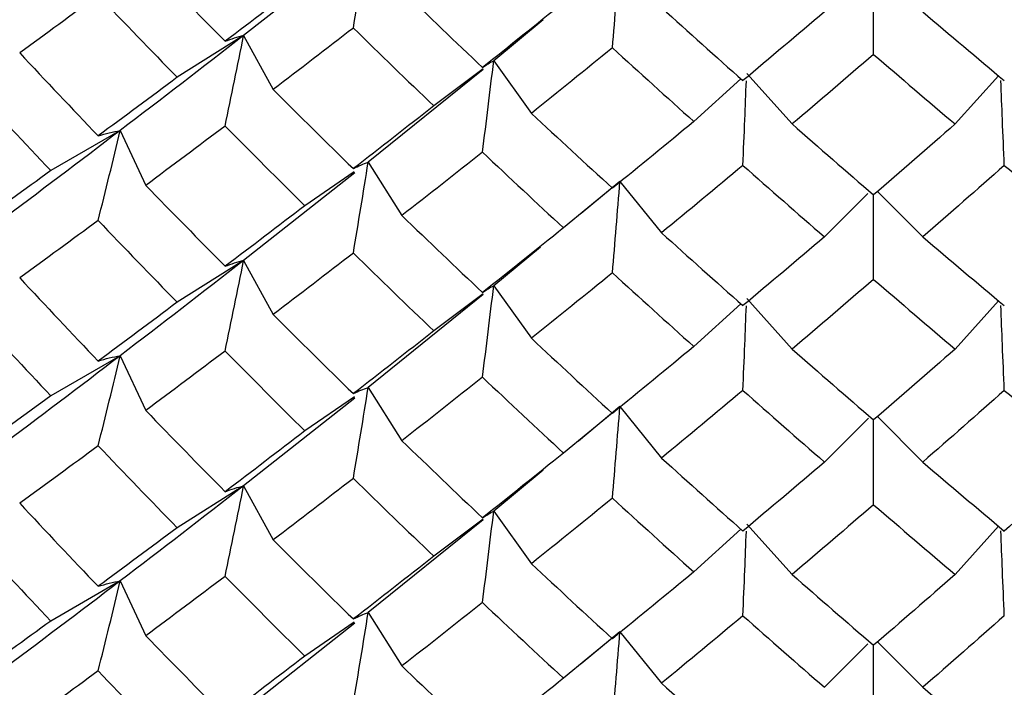
# Paper-space layout '_Isometric' of a CAD drawing. Units: inches. Extents: x -4 to 1, y -0.7 to 10.9.
# Drawn here: x -0.2 to 0, y 9.7 to 9.8 of the extents above; entities that cross this region are included whole.
import ezdxf

# ---------------------------------------------------------------- set-up
doc = ezdxf.new("R2010")
doc.units = ezdxf.units.IN
doc.header["$MEASUREMENT"] = 0

psp = doc.layouts.new('_Isometric')

# ---------------------------------------------------------------- linework, layer by layer
at = {"color": 7, "linetype": 'Continuous', "lineweight": 25}
for p, q in [((-0.11933, 9.83809), (-0.14486, 9.81791)), ((-0.07601, 9.82147), (-0.08736, 9.81206)), ((-0.14486, 9.81791), (-0.16015, 9.80828)), ((-0.14486, 9.81791), (-0.13806, 9.80546)), ((-0.08736, 9.81206), (-0.0787, 9.79999)), ((-0.08979, 9.8101), (-0.11622, 9.78875)), ((-0.08982, 9.81021), (-0.10113, 9.8017)), ((-0.02919, 9.80912), (-0.01875, 9.79754)), ((0.02874, 9.80862), (0.01875, 9.79754)), ((-0.03051, 9.80793), (-0.04135, 9.79811)), ((-0.17323, 9.79605), (-0.18922, 9.78681)), ((-0.17323, 9.79605), (-0.16737, 9.78343)), ((-0.11622, 9.78875), (-0.10848, 9.77648)), ((-0.11933, 9.7863), (-0.14486, 9.76617)), ((-0.11942, 9.78655), (-0.13076, 9.77875)), ((-0.05833, 9.78435), (-0.06726, 9.77696)), ((-0.05833, 9.78435), (-0.04877, 9.77252)), ((-0.06015, 9.78285), (-0.07131, 9.77365)), ((-0.00134, 9.78154), (-0.01131, 9.77157)), ((0.00088, 9.78201), (0.01131, 9.77157)), ((-0.07662, 9.76921), (-0.08736, 9.76032)), ((-0.14486, 9.76617), (-0.16015, 9.75654)), ((-0.14486, 9.76617), (-0.13806, 9.75371)), ((-0.08736, 9.76032), (-0.0787, 9.74825)), ((-0.08979, 9.75835), (-0.11622, 9.73696)), ((-0.08982, 9.75846), (-0.10113, 9.74995)), ((-0.02919, 9.75738), (-0.01875, 9.74579)), ((0.02874, 9.75687), (0.01875, 9.74579)), ((-0.03052, 9.75618), (-0.04135, 9.74636)), ((-0.17323, 9.74425), (-0.18922, 9.73502)), ((-0.17323, 9.74425), (-0.16737, 9.73164)), ((-0.11622, 9.73696), (-0.10848, 9.72469)), ((-0.11933, 9.73451), (-0.14486, 9.71433)), ((-0.11941, 9.73476), (-0.13076, 9.72695)), ((-0.05833, 9.73256), (-0.0679, 9.72462)), ((-0.05833, 9.73256), (-0.04877, 9.72072)), ((-0.06013, 9.73107), (-0.07131, 9.72186)), ((-0.00121, 9.72988), (-0.01131, 9.71978)), ((0.00086, 9.73023), (0.01131, 9.71978)), ((-0.07601, 9.71789), (-0.08736, 9.70847)), ((-0.14486, 9.71433), (-0.16015, 9.7047)), ((-0.14486, 9.71433), (-0.13806, 9.70187)), ((-0.08979, 9.70651), (-0.11622, 9.68517)), ((-0.08982, 9.70662), (-0.10113, 9.69811)), ((-0.08736, 9.70847), (-0.0787, 9.69641)), ((-0.03051, 9.70434), (-0.04135, 9.69452)), ((-0.02919, 9.70554), (-0.01875, 9.69395)), ((0.02874, 9.70504), (0.01875, 9.69395)), ((-0.17323, 9.69246), (-0.18922, 9.68323)), ((-0.17323, 9.69246), (-0.16737, 9.67985)), ((-0.11622, 9.68517), (-0.10848, 9.67289)), ((-0.11933, 9.68271), (-0.14486, 9.66258)), ((-0.11942, 9.68296), (-0.13076, 9.67516)), ((-0.05833, 9.68077), (-0.06726, 9.67337)), ((-0.05833, 9.68077), (-0.04877, 9.66893)), ((-0.06015, 9.67927), (-0.07131, 9.67007)), ((-0.00134, 9.67796), (-0.01131, 9.66799)), ((0.00088, 9.67842), (0.01131, 9.66799))]:
    psp.add_line(p, q, dxfattribs=at)
for points, knots in [([(-0.11964, 9.8196), (-0.11906, 9.82306), (-0.11849, 9.82654), (-0.11792, 9.83003), (-0.11735, 9.83353), (-0.11679, 9.83703), (-0.11622, 9.84054)], [0, 0, 0, 0, 0.0002924255, 0.0002924255, 0.0002924255, 0.0005849161, 0.0005849161, 0.0005849161, 0.0005849161]), ([(-0.06005, 9.81507), (-0.05976, 9.81856), (-0.05947, 9.82206), (-0.05919, 9.82557), (-0.0589, 9.82908), (-0.05862, 9.83261), (-0.05833, 9.83614)], [0, 0, 0, 0, 0.0002924255, 0.0002924255, 0.0002924255, 0.0005849161, 0.0005849161, 0.0005849161, 0.0005849161]), ([(0, 9.81355), (0, 9.81706), (0, 9.82353), (0, 9.83007), (0, 9.83307)], [0, 0, 0, 0, 0.540986, 1, 1, 1, 1]), ([(-0.14912, 9.81657), (-0.14841, 9.81685), (-0.14769, 9.8171), (-0.14698, 9.81732), (-0.14627, 9.81755), (-0.14556, 9.81774), (-0.14486, 9.81791)], [0, 0, 0, 0, 0.0002923793, 0.0002923793, 0.0002923793, 0.0005848222, 0.0005848222, 0.0005848222, 0.0005848222]), ([(-0.14912, 9.79707), (-0.14841, 9.80052), (-0.14769, 9.80398), (-0.14698, 9.80746), (-0.14627, 9.81093), (-0.14556, 9.81441), (-0.14486, 9.81791)], [0, 0, 0, 0, 0.0002923219, 0.0002923219, 0.0002923219, 0.0005847102, 0.0005847102, 0.0005847102, 0.0005847102]), ([(-0.08993, 9.81054), (-0.0895, 9.81085), (-0.08907, 9.81113), (-0.08864, 9.81139), (-0.08821, 9.81164), (-0.08778, 9.81186), (-0.08736, 9.81206)], [0, 0, 0, 0, 0.0002923793, 0.0002923793, 0.0002923793, 0.0005848222, 0.0005848222, 0.0005848222, 0.0005848222]), ([(-0.08993, 9.79105), (-0.0895, 9.79453), (-0.08907, 9.79802), (-0.08864, 9.80152), (-0.08821, 9.80502), (-0.08778, 9.80853), (-0.08736, 9.81206)], [0, 0, 0, 0, 0.0002923219, 0.0002923219, 0.0002923219, 0.0005847102, 0.0005847102, 0.0005847102, 0.0005847102]), ([(-0.03005, 9.78802), (-0.02991, 9.79152), (-0.02964, 9.79797), (-0.02938, 9.80448), (-0.02926, 9.80745)], [0, 0, 0, 0, 0.542691, 1, 1, 1, 1]), ([(0.03005, 9.78802), (0.02991, 9.79152), (0.02964, 9.79799), (0.02938, 9.80453), (0.02926, 9.80753)], [0, 0, 0, 0, 0.540673, 1, 1, 1, 1]), ([(-0.17832, 9.7948), (-0.17746, 9.79506), (-0.17661, 9.7953), (-0.17576, 9.7955), (-0.17491, 9.79571), (-0.17407, 9.79589), (-0.17323, 9.79605)], [0, 0, 0, 0, 0.0002921836, 0.0002921836, 0.0002921836, 0.0005844293, 0.0005844293, 0.0005844293, 0.0005844293]), ([(-0.17832, 9.77534), (-0.17746, 9.77877), (-0.17661, 9.78221), (-0.17576, 9.78566), (-0.17491, 9.78911), (-0.17407, 9.79257), (-0.17323, 9.79605)], [0, 0, 0, 0, 0.0002921836, 0.0002921836, 0.0002921836, 0.0005844293, 0.0005844293, 0.0005844293, 0.0005844293]), ([(-0.11964, 9.78729), (-0.11906, 9.78759), (-0.11849, 9.78786), (-0.11792, 9.7881), (-0.11735, 9.78835), (-0.11679, 9.78856), (-0.11622, 9.78875)], [0, 0, 0, 0, 0.0002921836, 0.0002921836, 0.0002921836, 0.0005844293, 0.0005844293, 0.0005844293, 0.0005844293]), ([(-0.11964, 9.76783), (-0.11906, 9.7713), (-0.11849, 9.77477), (-0.11792, 9.77826), (-0.11735, 9.78174), (-0.11679, 9.78524), (-0.11622, 9.78875)], [0, 0, 0, 0, 0.0002921836, 0.0002921836, 0.0002921836, 0.0005844293, 0.0005844293, 0.0005844293, 0.0005844293]), ([(-0.06005, 9.7633), (-0.05976, 9.76679), (-0.05947, 9.77029), (-0.05919, 9.77379), (-0.0589, 9.7773), (-0.05862, 9.78082), (-0.05833, 9.78435)], [0, 0, 0, 0, 0.0002921836, 0.0002921836, 0.0002921836, 0.0005844293, 0.0005844293, 0.0005844293, 0.0005844293]), ([(0, 9.76179), (0, 9.76529), (0, 9.77174), (0, 9.77826), (0, 9.78124)], [0, 0, 0, 0, 0.541891, 1, 1, 1, 1]), ([(-0.14912, 9.76482), (-0.14841, 9.7651), (-0.14769, 9.76535), (-0.14698, 9.76558), (-0.14627, 9.7658), (-0.14556, 9.766), (-0.14486, 9.76617)], [0, 0, 0, 0, 0.0002923219, 0.0002923219, 0.0002923219, 0.0005847102, 0.0005847102, 0.0005847102, 0.0005847102]), ([(-0.14912, 9.74532), (-0.14841, 9.74877), (-0.14769, 9.75224), (-0.14698, 9.75571), (-0.14627, 9.75918), (-0.14556, 9.76267), (-0.14486, 9.76617)], [0, 0, 0, 0, 0.0002923793, 0.0002923793, 0.0002923793, 0.0005848222, 0.0005848222, 0.0005848222, 0.0005848222]), ([(-0.08993, 9.75879), (-0.0895, 9.7591), (-0.08907, 9.75939), (-0.08864, 9.75964), (-0.08821, 9.75989), (-0.08778, 9.76012), (-0.08736, 9.76032)], [0, 0, 0, 0, 0.0002923219, 0.0002923219, 0.0002923219, 0.0005847102, 0.0005847102, 0.0005847102, 0.0005847102]), ([(-0.08993, 9.7393), (-0.0895, 9.74278), (-0.08907, 9.74627), (-0.08864, 9.74977), (-0.08821, 9.75327), (-0.08778, 9.75679), (-0.08736, 9.76032)], [0, 0, 0, 0, 0.0002923793, 0.0002923793, 0.0002923793, 0.0005848222, 0.0005848222, 0.0005848222, 0.0005848222]), ([(-0.03005, 9.73627), (-0.02991, 9.73977), (-0.02964, 9.74622), (-0.02938, 9.75273), (-0.02926, 9.7557)], [0, 0, 0, 0, 0.542871, 1, 1, 1, 1]), ([(0.03005, 9.73627), (0.02991, 9.73977), (0.02964, 9.74624), (0.02938, 9.75278), (0.02926, 9.75578)], [0, 0, 0, 0, 0.540867, 1, 1, 1, 1]), ([(-0.17832, 9.74303), (-0.17746, 9.74329), (-0.17661, 9.74353), (-0.17576, 9.74373), (-0.17491, 9.74393), (-0.17407, 9.74411), (-0.17323, 9.74425)], [0, 0, 0, 0, 0.0002924255, 0.0002924255, 0.0002924255, 0.0005849161, 0.0005849161, 0.0005849161, 0.0005849161]), ([(-0.17832, 9.72352), (-0.17746, 9.72695), (-0.17661, 9.7304), (-0.17576, 9.73385), (-0.17491, 9.73731), (-0.17407, 9.74077), (-0.17323, 9.74425)], [0, 0, 0, 0, 0.0002924255, 0.0002924255, 0.0002924255, 0.0005849161, 0.0005849161, 0.0005849161, 0.0005849161]), ([(-0.11964, 9.73552), (-0.11906, 9.73582), (-0.11849, 9.73609), (-0.11792, 9.73633), (-0.11735, 9.73657), (-0.11679, 9.73678), (-0.11622, 9.73696)], [0, 0, 0, 0, 0.0002924255, 0.0002924255, 0.0002924255, 0.0005849161, 0.0005849161, 0.0005849161, 0.0005849161]), ([(-0.11964, 9.71601), (-0.11906, 9.71948), (-0.11849, 9.72296), (-0.11792, 9.72645), (-0.11735, 9.72994), (-0.11679, 9.73344), (-0.11622, 9.73696)], [0, 0, 0, 0, 0.0002924255, 0.0002924255, 0.0002924255, 0.0005849161, 0.0005849161, 0.0005849161, 0.0005849161]), ([(-0.06005, 9.71148), (-0.05976, 9.71497), (-0.05947, 9.71847), (-0.05919, 9.72198), (-0.0589, 9.7255), (-0.05862, 9.72902), (-0.05833, 9.73256)], [0, 0, 0, 0, 0.0002924255, 0.0002924255, 0.0002924255, 0.0005849161, 0.0005849161, 0.0005849161, 0.0005849161]), ([(0, 9.70997), (0, 9.71347), (0, 9.71994), (0, 9.72648), (0, 9.72948)], [0, 0, 0, 0, 0.540986, 1, 1, 1, 1]), ([(-0.14912, 9.71298), (-0.14841, 9.71326), (-0.14769, 9.71351), (-0.14698, 9.71374), (-0.14627, 9.71396), (-0.14556, 9.71416), (-0.14486, 9.71433)], [0, 0, 0, 0, 0.0002923793, 0.0002923793, 0.0002923793, 0.0005848222, 0.0005848222, 0.0005848222, 0.0005848222]), ([(-0.14912, 9.69349), (-0.14841, 9.69694), (-0.14769, 9.7004), (-0.14698, 9.70387), (-0.14627, 9.70734), (-0.14556, 9.71083), (-0.14486, 9.71433)], [0, 0, 0, 0, 0.0002923219, 0.0002923219, 0.0002923219, 0.0005847102, 0.0005847102, 0.0005847102, 0.0005847102]), ([(-0.08993, 9.70696), (-0.0895, 9.70727), (-0.08907, 9.70755), (-0.08864, 9.7078), (-0.08821, 9.70805), (-0.08778, 9.70828), (-0.08736, 9.70847)], [0, 0, 0, 0, 0.0002923793, 0.0002923793, 0.0002923793, 0.0005848222, 0.0005848222, 0.0005848222, 0.0005848222]), ([(-0.08993, 9.68746), (-0.0895, 9.69094), (-0.08907, 9.69443), (-0.08864, 9.69793), (-0.08821, 9.70143), (-0.08778, 9.70495), (-0.08736, 9.70847)], [0, 0, 0, 0, 0.0002923219, 0.0002923219, 0.0002923219, 0.0005847102, 0.0005847102, 0.0005847102, 0.0005847102]), ([(-0.03005, 9.68444), (-0.02991, 9.68794), (-0.02964, 9.69438), (-0.02938, 9.70089), (-0.02926, 9.70387)], [0, 0, 0, 0, 0.542691, 1, 1, 1, 1]), ([(0.03005, 9.68444), (0.02991, 9.68794), (0.02964, 9.69441), (0.02938, 9.70094), (0.02926, 9.70394)], [0, 0, 0, 0, 0.540673, 1, 1, 1, 1]), ([(-0.17832, 9.69121), (-0.17746, 9.69147), (-0.17661, 9.69171), (-0.17576, 9.69192), (-0.17491, 9.69213), (-0.17407, 9.69231), (-0.17323, 9.69246)], [0, 0, 0, 0, 0.0002921836, 0.0002921836, 0.0002921836, 0.0005844293, 0.0005844293, 0.0005844293, 0.0005844293]), ([(-0.17832, 9.67176), (-0.17746, 9.67519), (-0.17661, 9.67862), (-0.17576, 9.68207), (-0.17491, 9.68552), (-0.17407, 9.68899), (-0.17323, 9.69246)], [0, 0, 0, 0, 0.0002921836, 0.0002921836, 0.0002921836, 0.0005844293, 0.0005844293, 0.0005844293, 0.0005844293]), ([(-0.11964, 9.6837), (-0.11906, 9.684), (-0.11849, 9.68427), (-0.11792, 9.68452), (-0.11735, 9.68476), (-0.11679, 9.68498), (-0.11622, 9.68517)], [0, 0, 0, 0, 0.0002921836, 0.0002921836, 0.0002921836, 0.0005844293, 0.0005844293, 0.0005844293, 0.0005844293]), ([(-0.11964, 9.66425), (-0.11906, 9.66771), (-0.11849, 9.67119), (-0.11792, 9.67467), (-0.11735, 9.67816), (-0.11679, 9.68166), (-0.11622, 9.68517)], [0, 0, 0, 0, 0.0002921836, 0.0002921836, 0.0002921836, 0.0005844293, 0.0005844293, 0.0005844293, 0.0005844293]), ([(-0.06005, 9.65972), (-0.05976, 9.6632), (-0.05947, 9.6667), (-0.05919, 9.67021), (-0.0589, 9.67372), (-0.05862, 9.67724), (-0.05833, 9.68077)], [0, 0, 0, 0, 0.0002921836, 0.0002921836, 0.0002921836, 0.0005844293, 0.0005844293, 0.0005844293, 0.0005844293]), ([(0, 9.65821), (0, 9.6617), (0, 9.66816), (0, 9.67467), (0, 9.67766)], [0, 0, 0, 0, 0.541891, 1, 1, 1, 1])]:
    psp.add_open_spline(points, degree=3, knots=knots, dxfattribs=at)
for points in [[(-0.16737, 9.83522), (-0.16131, 9.82896), (-0.15522, 9.82274), (-0.14912, 9.81657)], [(-0.13076, 9.83054), (-0.1369, 9.82583), (-0.14302, 9.82118), (-0.14912, 9.81657)], [(-0.17832, 9.82711), (-0.18436, 9.82265), (-0.19037, 9.81824), (-0.19636, 9.81389)], [(-0.17832, 9.82711), (-0.17228, 9.82078), (-0.16622, 9.81451), (-0.16015, 9.80828)], [(-0.10848, 9.82827), (-0.10231, 9.82231), (-0.09613, 9.8164), (-0.08993, 9.81054)], [(-0.07131, 9.82545), (-0.07753, 9.82043), (-0.08373, 9.81546), (-0.08993, 9.81054)], [(-0.04877, 9.82431), (-0.04254, 9.81866), (-0.0363, 9.81306), (-0.03005, 9.80752)], [(-0.01131, 9.82336), (-0.01756, 9.81803), (-0.02381, 9.81275), (-0.03005, 9.80752)], [(0.01131, 9.82336), (0.01756, 9.81803), (0.02381, 9.81275), (0.03005, 9.80752)], [(-0.14486, 9.81791), (-0.15437, 9.81049), (-0.16383, 9.8032), (-0.17323, 9.79605)], [(-0.11964, 9.8196), (-0.1258, 9.81483), (-0.13194, 9.81012), (-0.13806, 9.80546)], [(-0.11964, 9.8196), (-0.11348, 9.81358), (-0.10731, 9.80761), (-0.10113, 9.8017)], [(-0.19636, 9.81389), (-0.19037, 9.80747), (-0.18435, 9.8011), (-0.17832, 9.7948)], [(-0.06005, 9.81507), (-0.06628, 9.80999), (-0.07249, 9.80497), (-0.0787, 9.79999)], [(-0.06005, 9.81507), (-0.05382, 9.80936), (-0.04759, 9.80371), (-0.04135, 9.79811)], [(0, 9.81355), (-0.00625, 9.80816), (-0.0125, 9.80282), (-0.01875, 9.79754)], [(0, 9.81355), (0.00625, 9.80816), (0.0125, 9.80282), (0.01875, 9.79754)], [(-0.16015, 9.80828), (-0.16623, 9.80373), (-0.17229, 9.79924), (-0.17832, 9.7948)], [(-0.20718, 9.80605), (-0.20122, 9.79958), (-0.19523, 9.79317), (-0.18922, 9.78681)], [(-0.13806, 9.80546), (-0.13193, 9.79935), (-0.12579, 9.79329), (-0.11964, 9.78729)], [(-0.10113, 9.8017), (-0.10732, 9.79684), (-0.11349, 9.79203), (-0.11964, 9.78729)], [(-0.0787, 9.79999), (-0.07249, 9.79419), (-0.06627, 9.78845), (-0.06005, 9.78276)], [(-0.14912, 9.79707), (-0.15523, 9.79247), (-0.16131, 9.78792), (-0.16737, 9.78343)], [(-0.14912, 9.79707), (-0.14302, 9.79091), (-0.1369, 9.7848), (-0.13076, 9.77875)], [(-0.04135, 9.79811), (-0.04759, 9.79294), (-0.05382, 9.78782), (-0.06005, 9.78276)], [(-0.01875, 9.79754), (-0.0125, 9.79205), (-0.00625, 9.78662), (0, 9.78124)], [(0.01875, 9.79754), (0.0125, 9.79205), (0.00625, 9.78662), (0, 9.78124)], [(-0.17323, 9.79605), (-0.18262, 9.7889), (-0.19197, 9.78184), (-0.20126, 9.77489)], [(-0.08993, 9.79105), (-0.09613, 9.78614), (-0.10231, 9.78128), (-0.10848, 9.77648)], [(-0.08993, 9.79105), (-0.08373, 9.78519), (-0.07752, 9.77939), (-0.07131, 9.77365)], [(-0.03005, 9.78802), (-0.0363, 9.7828), (-0.04254, 9.77763), (-0.04877, 9.77252)], [(-0.03005, 9.78802), (-0.02381, 9.78248), (-0.01756, 9.777), (-0.01131, 9.77157)], [(0.03005, 9.78802), (0.02381, 9.78248), (0.01756, 9.777), (0.01131, 9.77157)], [(0.03005, 9.78802), (0.0363, 9.7828), (0.04254, 9.77763), (0.04877, 9.77252)], [(-0.18922, 9.78681), (-0.19523, 9.78243), (-0.20122, 9.7781), (-0.20718, 9.7738)], [(-0.16737, 9.78343), (-0.16131, 9.77719), (-0.15523, 9.77098), (-0.14912, 9.76482)], [(-0.13076, 9.77875), (-0.1369, 9.77406), (-0.14302, 9.76942), (-0.14912, 9.76482)], [(-0.17832, 9.77534), (-0.18435, 9.7709), (-0.19037, 9.7665), (-0.19636, 9.76214)], [(-0.17832, 9.77534), (-0.17229, 9.76904), (-0.16623, 9.76277), (-0.16015, 9.75654)], [(-0.10848, 9.77648), (-0.10231, 9.77054), (-0.09613, 9.76465), (-0.08993, 9.75879)], [(-0.07131, 9.77365), (-0.07752, 9.76866), (-0.08373, 9.7637), (-0.08993, 9.75879)], [(-0.04877, 9.77252), (-0.04254, 9.76689), (-0.0363, 9.76131), (-0.03005, 9.75577)], [(-0.01131, 9.77157), (-0.01756, 9.76626), (-0.02381, 9.76099), (-0.03005, 9.75577)], [(0.01131, 9.77157), (0.01756, 9.76626), (0.02381, 9.76099), (0.03005, 9.75577)], [(-0.11964, 9.76783), (-0.12579, 9.76308), (-0.13193, 9.75838), (-0.13806, 9.75371)], [(-0.11964, 9.76783), (-0.11349, 9.76183), (-0.10732, 9.75587), (-0.10113, 9.74995)], [(-0.14486, 9.76617), (-0.15436, 9.75875), (-0.16382, 9.75144), (-0.17323, 9.74425)], [(-0.06005, 9.7633), (-0.06627, 9.75824), (-0.07249, 9.75322), (-0.0787, 9.74825)], [(-0.06005, 9.7633), (-0.05382, 9.75762), (-0.04759, 9.75197), (-0.04135, 9.74636)], [(-0.19636, 9.76214), (-0.19037, 9.75573), (-0.18436, 9.74936), (-0.17832, 9.74303)], [(0, 9.76179), (-0.00625, 9.75642), (-0.0125, 9.75108), (-0.01875, 9.74579)], [(0, 9.76179), (0.00625, 9.75642), (0.0125, 9.75108), (0.01875, 9.74579)], [(-0.16015, 9.75654), (-0.16622, 9.75199), (-0.17228, 9.74749), (-0.17832, 9.74303)], [(-0.20718, 9.7543), (-0.20122, 9.74783), (-0.19523, 9.7414), (-0.18922, 9.73502)], [(-0.13806, 9.75371), (-0.13194, 9.74761), (-0.1258, 9.74154), (-0.11964, 9.73552)], [(-0.10113, 9.74995), (-0.10731, 9.7451), (-0.11348, 9.74029), (-0.11964, 9.73552)], [(-0.0787, 9.74825), (-0.07249, 9.74245), (-0.06628, 9.7367), (-0.06005, 9.73099)], [(-0.14912, 9.74532), (-0.15522, 9.74072), (-0.16131, 9.73615), (-0.16737, 9.73164)], [(-0.14912, 9.74532), (-0.14302, 9.73915), (-0.1369, 9.73303), (-0.13076, 9.72695)], [(-0.04135, 9.74636), (-0.04759, 9.74119), (-0.05382, 9.73607), (-0.06005, 9.73099)], [(-0.01875, 9.74579), (-0.0125, 9.74031), (-0.00625, 9.73487), (0, 9.72948)], [(0.01875, 9.74579), (0.0125, 9.74031), (0.00625, 9.73487), (0, 9.72948)], [(-0.17323, 9.74425), (-0.18263, 9.73706), (-0.19198, 9.72999), (-0.20126, 9.72305)], [(-0.08993, 9.7393), (-0.09613, 9.73438), (-0.10231, 9.72951), (-0.10848, 9.72469)], [(-0.08993, 9.7393), (-0.08373, 9.73344), (-0.07753, 9.72763), (-0.07131, 9.72186)], [(-0.03005, 9.73627), (-0.0363, 9.73104), (-0.04254, 9.72586), (-0.04877, 9.72072)], [(-0.03005, 9.73627), (-0.02381, 9.73073), (-0.01756, 9.72523), (-0.01131, 9.71978)], [(0.03005, 9.73627), (0.02381, 9.73073), (0.01756, 9.72523), (0.01131, 9.71978)], [(0.03005, 9.73627), (0.0363, 9.73104), (0.04254, 9.72586), (0.04877, 9.72072)], [(-0.18922, 9.73502), (-0.19523, 9.73062), (-0.20122, 9.72627), (-0.20718, 9.72196)], [(-0.16737, 9.73164), (-0.16131, 9.72537), (-0.15522, 9.71915), (-0.14912, 9.71298)], [(-0.13076, 9.72695), (-0.1369, 9.72225), (-0.14302, 9.71759), (-0.14912, 9.71298)], [(-0.10848, 9.72469), (-0.10231, 9.71873), (-0.09613, 9.71282), (-0.08993, 9.70696)], [(-0.17832, 9.72352), (-0.18436, 9.71906), (-0.19037, 9.71466), (-0.19636, 9.7103)], [(-0.17832, 9.72352), (-0.17228, 9.7172), (-0.16622, 9.71092), (-0.16015, 9.7047)], [(-0.07131, 9.72186), (-0.07753, 9.71684), (-0.08373, 9.71187), (-0.08993, 9.70696)], [(-0.04877, 9.72072), (-0.04254, 9.71508), (-0.0363, 9.70948), (-0.03005, 9.70393)], [(0.04877, 9.72072), (0.04254, 9.71508), (0.0363, 9.70948), (0.03005, 9.70393)], [(-0.01131, 9.71978), (-0.01756, 9.71445), (-0.02381, 9.70916), (-0.03005, 9.70393)], [(0.01131, 9.71978), (0.01756, 9.71445), (0.02381, 9.70916), (0.03005, 9.70393)], [(-0.11964, 9.71601), (-0.1258, 9.71125), (-0.13194, 9.70653), (-0.13806, 9.70187)], [(-0.11964, 9.71601), (-0.11348, 9.70999), (-0.10731, 9.70403), (-0.10113, 9.69811)], [(-0.14486, 9.71433), (-0.15437, 9.7069), (-0.16383, 9.69961), (-0.17323, 9.69246)], [(-0.06005, 9.71148), (-0.06628, 9.70641), (-0.07249, 9.70138), (-0.0787, 9.69641)], [(-0.06005, 9.71148), (-0.05382, 9.70578), (-0.04759, 9.70012), (-0.04135, 9.69452)], [(-0.19636, 9.7103), (-0.19037, 9.70388), (-0.18435, 9.69752), (-0.17832, 9.69121)], [(0, 9.70997), (-0.00625, 9.70458), (-0.0125, 9.69924), (-0.01875, 9.69395)], [(0, 9.70997), (0.00625, 9.70458), (0.0125, 9.69924), (0.01875, 9.69395)], [(-0.16015, 9.7047), (-0.16623, 9.70015), (-0.17229, 9.69565), (-0.17832, 9.69121)], [(-0.20718, 9.70247), (-0.20122, 9.696), (-0.19523, 9.68958), (-0.18922, 9.68323)], [(-0.13806, 9.70187), (-0.13193, 9.69576), (-0.12579, 9.6897), (-0.11964, 9.6837)], [(-0.10113, 9.69811), (-0.10732, 9.69325), (-0.11349, 9.68845), (-0.11964, 9.6837)], [(-0.0787, 9.69641), (-0.07249, 9.69061), (-0.06627, 9.68486), (-0.06005, 9.67917)], [(-0.14912, 9.69349), (-0.15523, 9.68889), (-0.16131, 9.68434), (-0.16737, 9.67985)], [(-0.14912, 9.69349), (-0.14302, 9.68732), (-0.1369, 9.68121), (-0.13076, 9.67516)], [(-0.04135, 9.69452), (-0.04759, 9.68935), (-0.05382, 9.68423), (-0.06005, 9.67917)], [(-0.01875, 9.69395), (-0.0125, 9.68846), (-0.00625, 9.68303), (0, 9.67766)], [(0.01875, 9.69395), (0.0125, 9.68846), (0.00625, 9.68303), (0, 9.67766)], [(-0.17323, 9.69246), (-0.18262, 9.68531), (-0.19197, 9.67826), (-0.20126, 9.67131)], [(-0.08993, 9.68746), (-0.09613, 9.68255), (-0.10231, 9.67769), (-0.10848, 9.67289)], [(-0.08993, 9.68746), (-0.08373, 9.68161), (-0.07752, 9.67581), (-0.07131, 9.67007)], [(-0.03005, 9.68444), (-0.0363, 9.67921), (-0.04254, 9.67404), (-0.04877, 9.66893)], [(-0.03005, 9.68444), (-0.02381, 9.6789), (-0.01756, 9.67341), (-0.01131, 9.66799)], [(0.03005, 9.68444), (0.02381, 9.6789), (0.01756, 9.67341), (0.01131, 9.66799)], [(-0.18922, 9.68323), (-0.19523, 9.67885), (-0.20122, 9.67451), (-0.20718, 9.67021)], [(-0.16737, 9.67985), (-0.16131, 9.6736), (-0.15523, 9.6674), (-0.14912, 9.66123)], [(-0.13076, 9.67516), (-0.1369, 9.67048), (-0.14302, 9.66583), (-0.14912, 9.66123)], [(-0.10848, 9.67289), (-0.10231, 9.66696), (-0.09613, 9.66106), (-0.08993, 9.65521)], [(-0.17832, 9.67176), (-0.18435, 9.66732), (-0.19037, 9.66291), (-0.19636, 9.65856)], [(-0.17832, 9.67176), (-0.17229, 9.66545), (-0.16623, 9.65918), (-0.16015, 9.65295)], [(-0.07131, 9.67007), (-0.07752, 9.66507), (-0.08373, 9.66012), (-0.08993, 9.65521)], [(-0.04877, 9.66893), (-0.04254, 9.66331), (-0.0363, 9.65772), (-0.03005, 9.65218)], [(0.01131, 9.66799), (0.01756, 9.66268), (0.02381, 9.65741), (0.03005, 9.65218)]]:
    psp.add_open_spline(points, degree=3, dxfattribs=at)

doc.saveas('drawing.dxf')
